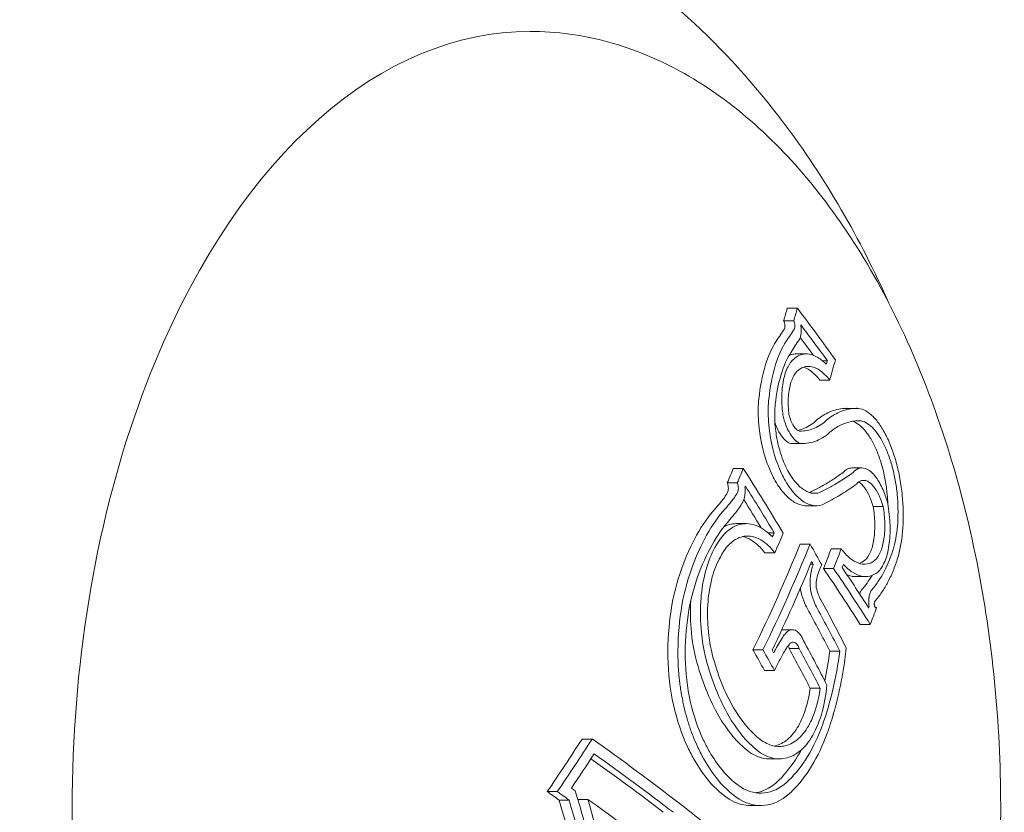
# Model space of a CAD drawing. Units: millimetres. Extents: x -3207 to 4845, y -4648 to 4771.
# Drawn here: x 72 to 88, y 997 to 1010 of the extents above; entities that cross this region are included whole.
import ezdxf

# ---------------------------------------------------------------- set-up
doc = ezdxf.new("R2010")
doc.units = ezdxf.units.MM
doc.header["$LTSCALE"] = 0.2
doc.header["$MEASUREMENT"] = 0
doc.header["$PDMODE"] = 1
doc.layers.add('HAGS-Dim Plan', color=7, linetype='Continuous', lineweight=100)
doc.styles.get("Standard").update_dxf_attribs({"font": 'g13f12d.shx', "height": 300})
doc.dimstyles.new('HAGS - Dim Plan', dxfattribs={"dimtxt": 300, "dimasz": 200, "dimexe": 0.18, "dimexo": 0.0625, "dimgap": 150, "dimtad": 0, "dimlfac": 0.001, "dimrnd": 0.05, "dimzin": 1, "dimdsep": 46, "dimtxsty": 'Standard', "dimblk": 'HAGS - Dim Plan arrow', "dimcen": 0.1, "dimse1": 1, "dimse2": 1, "dimclrd": 1, "dimadec": 0, "dimazin": 0, "dimtfac": 1, "dimtofl": 0, "dimtmove": 0, "dimatfit": 3, "dimfxl": 1, "dimtolj": 1, "dimtzin": 0, "dimarcsym": 0})

# ---------------------------------------------------------------- blocks, each defined once
blk = doc.blocks.new('HAGS - Dim Plan arrow')
at = {"color": 1, "lineweight": 0}
blk.add_lwpolyline([(0, 0, 0, 0.35, 0), (-1, 0, 0.015, 0.015, 0)], format="xyseb", dxfattribs=at)
blk = doc.blocks.new('*D7')
at = {"layer": 'Defpoints', "color": 0, "transparency": 16777216}
for p in [(3604.165, 4573.833), (-3207.043, -1003.421, 2626.828), (3604.165, -1003.421, 914.002)]:
    blk.add_point(p, dxfattribs=at)
at = {"layer": 'HAGS-Dim Plan', "color": 1, "lineweight": -2, "transparency": 16777216}
for p, q in [((-3007.043, 4573.833), (-415.852, 4573.833)), ((3404.165, 4573.833), (812.974, 4573.833))]:
    blk.add_line(p, q, dxfattribs=at)
at = {"layer": 'HAGS-Dim Plan', "color": 1, "lineweight": -2, "transparency": 16777216, "xscale": 200, "yscale": 200, "zscale": 200, "rotation": 180}
blk.add_blockref('HAGS - Dim Plan arrow', (-3207.043, 4573.833), dxfattribs=at)
at = {"layer": 'HAGS-Dim Plan', "color": 1, "lineweight": -2, "transparency": 16777216, "xscale": 200, "yscale": 200, "zscale": 200}
blk.add_blockref('HAGS - Dim Plan arrow', (3604.165, 4573.833), dxfattribs=at)
at = {"layer": 'HAGS-Dim Plan', "color": 0, "lineweight": 50, "transparency": 16777216, "insert": (198.561, 4573.833), "char_height": 300, "attachment_point": 5}
blk.add_mtext('\\A1;6.80m', dxfattribs=at)
blk = doc.blocks.new('*D8')
at = {"layer": 'Defpoints', "color": 0, "transparency": 16777216}
for p in [(1093.102, 4088.713), (1093.102, -1045.248), (-1087.992, -1045.757)]:
    blk.add_point(p, dxfattribs=at)
at = {"layer": 'HAGS-Dim Plan', "color": 1, "lineweight": -2, "transparency": 16777216}
for p, q in [((-887.992, 4088.713), (-606.691, 4088.713)), ((893.102, 4088.713), (611.801, 4088.713))]:
    blk.add_line(p, q, dxfattribs=at)
at = {"layer": 'HAGS-Dim Plan', "color": 1, "lineweight": -2, "transparency": 16777216, "xscale": 200, "yscale": 200, "zscale": 200, "rotation": 180}
blk.add_blockref('HAGS - Dim Plan arrow', (-1087.992, 4088.713), dxfattribs=at)
at = {"layer": 'HAGS-Dim Plan', "color": 1, "lineweight": -2, "transparency": 16777216, "xscale": 200, "yscale": 200, "zscale": 200}
blk.add_blockref('HAGS - Dim Plan arrow', (1093.102, 4088.713), dxfattribs=at)
at = {"layer": 'HAGS-Dim Plan', "color": 0, "lineweight": 50, "transparency": 16777216, "insert": (2.555, 4088.713), "char_height": 300, "attachment_point": 5}
blk.add_mtext('\\A1;2.20m', dxfattribs=at)

msp = doc.modelspace()

# ---------------------------------------------------------------- linework, layer by layer
at = {"lineweight": 0}
for p, q in [((84.526, 1005.618), (84.687, 1005.618)), ((84.468, 1005.414), (84.629, 1005.414)), ((84.67, 1004.881), (84.831, 1004.881)), ((85.09, 1004.772), (85.17, 1004.772)), ((85.047, 1004.461), (85.208, 1004.461)), ((85.484, 1004.004), (85.645, 1004.004)), ((84.594, 1003.437), (84.755, 1003.437)), ((83.656, 1003.034), (83.817, 1003.034)), ((85.565, 1003.044), (85.726, 1003.044)), ((83.558, 1002.804), (83.72, 1002.804)), ((84.828, 1002.434), (84.99, 1002.434)), ((85.907, 1002.422), (86.069, 1002.422)), ((83.702, 1002.146), (83.861, 1002.146)), ((84.218, 1001.997), (84.315, 1001.997)), ((84.73, 1001.818), (84.892, 1001.818)), ((84.163, 1001.675), (84.324, 1001.675)), ((85.232, 1001.742), (85.394, 1001.742)), ((84.898, 1001.491), (84.942, 1001.491)), ((85.11, 1001.422), (85.271, 1001.422)), ((85.625, 1001.293), (85.787, 1001.293)), ((85.823, 1000.807), (85.844, 1000.807)), ((85.947, 1000.793), (85.964, 1000.793)), ((84.444, 1000.437), (84.605, 1000.437)), ((85.7, 1000.522), (85.861, 1000.522)), ((83.972, 1000.111), (84.133, 1000.111)), ((84.558, 1000.132), (84.719, 1000.132)), ((85.209, 1000.092), (85.371, 1000.092)), ((84.157, 999.78), (84.319, 999.78)), ((84.895, 999.492), (85.056, 999.492)), ((81.219, 998.675), (81.381, 998.675)), ((84.238, 998.355), (84.399, 998.355)), ((80.659, 997.828), (80.82, 997.828)), ((80.85, 997.691), (81.011, 997.691)), ((81.152, 997.701), (81.313, 997.701)), ((83.937, 997.604), (84.098, 997.604))]:
    msp.add_line(p, q, dxfattribs=at)
for centre, major_axis, ratio, start_param, end_param in [((80.383, 997.579), (0, 12.5), 0.589979, 0, 0.958367), ((54.227, 999.168), (29.503, 16.754), 0.559917, -0.523715, -0.514742), ((54.389, 999.168), (29.503, 16.754), 0.559917, -0.523715, -0.514742), ((54.471, 999.024), (29.514, 16.76), 0.559917, -0.520636, -0.520294), ((82.662, 990.407), (-4.423, -16.978), 0.213656, -2.580944, -2.556881), ((82.824, 990.407), (-4.422, -16.977), 0.213664, -2.580947, -2.556884), ((82.931, 990.391), (-4.368, -16.796), 0.214103, -2.581234, -2.556809), ((80.383, 997.579), (0, -12.5), 0.589979, -2.183226, 0), ((85.586, 1003.342), (0.154, -0.657), 0.576512, -3.2693, -3.251816), ((85.744, 1003.353), (0.15, -0.646), 0.58207, -3.269311, -3.251672), ((57.682, 1001.48), (-28.588, 17.524), 0.581736, -2.308871, -2.26568), ((83.254, 1003.069), (-0.054, -0.691), 0.593436, 0.655765, 0.964578), ((83.416, 1003.068), (-0.055, -0.69), 0.59337, 0.656679, 0.965804), ((57.597, 1001.341), (-28.616, 17.541), 0.581736, -2.302932, -2.271713), ((75.27, 1015.089), (10.379, -11.939), 0.462229, -0.119605, -0.094257), ((83.452, 1002.986), (-0.064, -0.805), 0.593645, 0.660416, 0.960957), ((57.436, 1001.341), (-28.616, 17.541), 0.581736, -2.299633, -2.280701), ((80.41, 1009.33), (5.432, -6.388), 0.644866, -0.15875, -0.153532), ((54.918, 998.235), (29.555, 16.783), 0.559917, -0.634929, -0.632124), ((55, 998.091), (29.559, 16.785), 0.559917, -0.639797, -0.626183), ((57.888, 1001.816), (-28.516, 17.479), 0.581736, -2.330058, -2.329939), ((57.888, 1001.816), (-28.516, 17.479), 0.581736, -2.343935, -2.330058), ((55.448, 997.017), (29.558, 16.785), 0.559917, -0.60446, -0.590649), ((55.61, 997.017), (29.558, 16.785), 0.559917, -0.60446, -0.590649), ((57.803, 1001.677), (-28.546, 17.498), 0.581736, -2.337778, -2.335913), ((85.12, 1001.135), (-0.032, -0.61), 0.389602, -2.17147, -1.810126), ((57.39, 1002.436), (-30.309, 14.109), 0.500129, -2.484607, -2.441022), ((57.552, 1002.436), (-30.309, 14.109), 0.500129, -2.484607, -2.441022), ((55.692, 996.873), (29.553, 16.782), 0.559917, -0.597557, -0.595315), ((57.625, 1002.593), (-30.275, 14.093), 0.500129, -2.479468, -2.447954), ((57.682, 1001.48), (-28.588, 17.524), 0.581736, -2.385647, -2.353331), ((57.436, 1001.341), (-28.616, 17.541), 0.581736, -2.381751, -2.353515), ((57.597, 1001.341), (-28.616, 17.541), 0.581736, -2.381751, -2.353515), ((85.508, 996.89), (-0.097, -4.255), 0.444035, -2.4839, -2.401832), ((57.282, 1000.828), (-28.711, 17.599), 0.581738, -2.383037, -2.353589), ((57.036, 1000.689), (-28.734, 17.613), 0.581738, -2.379386, -2.353022), ((57.197, 1000.689), (-28.734, 17.613), 0.581738, -2.379386, -2.353022), ((83.839, 999.811), (-0.168, 1.837), 0.513655, 1.431367, 2.19709), ((84.279, 1000.635), (0.331, -2.322), 0.500534, -1.354774, -0.887993), ((84.297, 1000.647), (0.305, -2.136), 0.500674, -1.35442, -0.886906), ((84.305, 1000.699), (0.291, -2.186), 0.497422, -0.870594, -0.532634), ((84.287, 1000.69), (0.316, -2.376), 0.497353, -0.871852, -0.534099), ((55.311, 997.655), (-32.824, 8.865), 0.336176, -2.465636, -2.392644), ((55.101, 997.475), (-32.823, 8.867), 0.336134, -2.463302, -2.402184), ((55.263, 997.475), (-32.823, 8.867), 0.336134, -2.463302, -2.396641), ((84.011, 999.619), (0.124, -1.814), 0.549297, -0.306678, 0.444708), ((54.18, 996.735), (-20.537, 27.018), 0.736725, -2.103123, -2.050087), ((84.003, 999.603), (0.137, -1.998), 0.549754, -0.308821, 0.444764), ((55.31, 997.65), (-32.825, 8.861), 0.336254, -2.504208, -2.465678)]:
    msp.add_ellipse(centre, major_axis=major_axis, ratio=ratio, start_param=start_param, end_param=end_param, dxfattribs=at)
at = {"lineweight": 0, "extrusion": (0, 0, -1)}
for centre, major_axis, ratio, start_param, end_param in [((58.848, 1004.914), (29.376, -14.245), 0.512681, -0.791524, -0.751311), ((58.773, 1004.759), (29.428, -14.27), 0.512681, -0.78602, -0.758195), ((58.611, 1004.759), (29.428, -14.27), 0.512681, -0.776262, -0.762371), ((54.84, 998.373), (-29.55, -16.78), 0.559917, -2.624193, -2.621639), ((54.922, 998.228), (-29.555, -16.783), 0.559917, -2.631023, -2.616778), ((54.247, 999.133), (-29.506, -16.755), 0.559917, -2.515711, -2.505798), ((54.408, 999.133), (-29.506, -16.755), 0.559917, -2.515711, -2.505798), ((54.49, 998.989), (-29.517, -16.761), 0.559917, -2.50968, -2.508913), ((59.416, 993.227), (-27.116, -17.278), 0.256383, -2.474644, -2.467464), ((71.006, 997.616), (-15.556, -12.004), 0.260228, -2.291963, -2.282042), ((71.096, 997.447), (-15.538, -11.992), 0.260117, -2.291704, -2.281806), ((55.128, 997.582), (-29.566, -16.789), 0.559917, -2.529818, -2.456626), ((55.289, 997.582), (-29.566, -16.789), 0.559917, -2.529818, -2.456626), ((55.371, 997.438), (-29.565, -16.789), 0.559917, -2.523844, -2.462546), ((56.117, 996.124), (-29.514, -16.759), 0.559917, -2.549477, -2.548594), ((56.199, 995.98), (-29.503, -16.753), 0.559917, -2.555185, -2.543427), ((56.68, 1000.108), (28.82, -17.666), 0.581736, -0.811652, -0.811535), ((56.68, 1000.108), (28.82, -17.666), 0.581736, -0.811535, -0.798065), ((56.841, 1000.108), (28.82, -17.666), 0.581736, -0.811652, -0.811535), ((56.841, 1000.108), (28.82, -17.666), 0.581736, -0.811535, -0.798065), ((56.926, 1000.247), (28.801, -17.654), 0.581736, -0.805732, -0.803935), ((54.185, 999.241), (-29.498, -16.75), 0.559917, -2.325077, -2.289044), ((54.347, 999.241), (-29.498, -16.75), 0.559917, -2.325077, -2.289044), ((54.429, 999.097), (-29.509, -16.757), 0.559917, -2.321072, -2.29761), ((55.066, 996.775), (32.73, -9.161), 0.346088, -0.756321, -0.753258), ((54.854, 996.594), (32.725, -9.16), 0.346088, -0.764879, -0.755444), ((55.015, 996.594), (32.725, -9.16), 0.346088, -0.764879, -0.755444), ((53.79, 996.559), (20.539, -26.98), 0.736543, -1.096381, -1.033455), ((53.951, 996.559), (20.539, -26.98), 0.736543, -1.096381, -1.033455), ((54.059, 996.641), (20.548, -26.992), 0.736543, -1.098538, -1.03558), ((55.081, 996.803), (32.811, -8.874), 0.336456, -0.740536, -0.686944)]:
    msp.add_ellipse(centre, major_axis=major_axis, ratio=ratio, start_param=start_param, end_param=end_param, dxfattribs=at)
at = {"lineweight": 0}
for points, knots in [([(86.161, 1005.699), (85.705, 1006.728), (85.145, 1007.711), (83.554, 1009.813), (82.421, 1010.895), (80.825, 1011.785), (80.646, 1011.878), (80.462, 1011.966)], [5.3574164, 5.3574164, 5.3574164, 5.3574164, 5.6209621, 5.6209621, 5.9653543, 5.9653543, 6.0079606, 6.0079606, 6.0079606, 6.0079606]), ([(80.383, 1010.079), (80.808, 1010.079), (81.233, 1010.021), (82.067, 1009.792), (82.475, 1009.621), (83.262, 1009.176), (83.641, 1008.902), (84.362, 1008.262), (84.704, 1007.895), (85.345, 1007.08), (85.644, 1006.631), (85.919, 1006.148)], [0, 0, 0, 0, 0.1609015, 0.1609015, 0.3218031, 0.3218031, 0.4827046, 0.4827046, 0.6436062, 0.6436062, 0.8045077, 0.8045077, 0.8045077, 0.8045077]), ([(85.919, 1006.148), (86.476, 1005.166), (86.933, 1004.039), (87.608, 1001.608), (87.826, 1000.304), (88.005, 997.653), (87.967, 996.305), (87.637, 993.696), (87.345, 992.435), (86.534, 990.123), (86.014, 989.072), (84.786, 987.29), (84.079, 986.559), (82.554, 985.52), (81.738, 985.202), (80.732, 985.089), (80.557, 985.079), (80.383, 985.079)], [0.804508, 0.804508, 0.804508, 0.804508, 1.130979, 1.130979, 1.456857, 1.456857, 1.78198, 1.78198, 2.107245, 2.107245, 2.433435, 2.433435, 2.759398, 2.759398, 3.075586, 3.075586, 3.141593, 3.141593, 3.141593, 3.141593]), ([(84.479, 1005.288), (84.482, 1005.293), (84.485, 1005.3), (84.487, 1005.319), (84.488, 1005.331), (84.486, 1005.355), (84.484, 1005.368), (84.477, 1005.394), (84.472, 1005.405), (84.468, 1005.414)], [-0.02188683, -0.02188683, -0.02188683, -0.02188683, -0.01326945, -0.01326945, -0.00732233, -0.00732233, -0.00333478, -0.00333478, 0, 0, 0, 0]), ([(84.64, 1005.288), (84.643, 1005.293), (84.646, 1005.3), (84.649, 1005.319), (84.65, 1005.331), (84.647, 1005.355), (84.646, 1005.368), (84.638, 1005.394), (84.634, 1005.405), (84.629, 1005.414)], [-0.02188691, -0.02188691, -0.02188691, -0.02188691, -0.01326946, -0.01326946, -0.00732233, -0.00732233, -0.00333477, -0.00333477, 0, 0, 0, 0]), ([(84.72, 1005.115), (84.727, 1005.127), (84.733, 1005.141), (84.742, 1005.173), (84.745, 1005.191), (84.749, 1005.231), (84.75, 1005.252), (84.748, 1005.296), (84.746, 1005.319), (84.742, 1005.342)], [-0.02900369, -0.02900369, -0.02900369, -0.02900369, -0.02176268, -0.02176268, -0.01447762, -0.01447762, -0.00722747, -0.00722747, 0, 0, 0, 0]), ([(84.348, 1005.085), (84.276, 1004.978), (84.216, 1004.844), (84.121, 1004.53), (84.087, 1004.352), (84.067, 1004.158)], [-0.1350549, -0.1350549, -0.1350549, -0.1350549, -0.0675054, -0.0675054, 0, 0, 0, 0]), ([(84.509, 1005.085), (84.438, 1004.978), (84.377, 1004.844), (84.282, 1004.53), (84.248, 1004.352), (84.229, 1004.158)], [-0.1350556, -0.1350556, -0.1350556, -0.1350556, -0.0675056, -0.0675056, 0, 0, 0, 0]), ([(84.588, 1004.912), (84.523, 1004.814), (84.468, 1004.691), (84.381, 1004.404), (84.35, 1004.242), (84.332, 1004.064)], [-0.1234291, -0.1234291, -0.1234291, -0.1234291, -0.0616949, -0.0616949, 0, 0, 0, 0]), ([(84.67, 1004.881), (84.645, 1004.881), (84.62, 1004.878), (84.582, 1004.868), (84.568, 1004.862), (84.554, 1004.856)], [-0.04398088, -0.04398088, -0.04398088, -0.04398088, -0.02786679, -0.02786679, -0.01778949, -0.01778949, -0.01778949, -0.01778949]), ([(85.153, 1004.714), (85.109, 1004.76), (85.064, 1004.796), (84.974, 1004.85), (84.93, 1004.868), (84.842, 1004.884), (84.799, 1004.883), (84.718, 1004.861), (84.679, 1004.84), (84.643, 1004.81)], [-0.1114295, -0.1114295, -0.1114295, -0.1114295, -0.0835764, -0.0835764, -0.0556375, -0.0556375, -0.0279256, -0.0279256, 0, 0, 0, 0]), ([(84.643, 1004.81), (84.603, 1004.78), (84.567, 1004.733), (84.502, 1004.608), (84.48, 1004.532), (84.445, 1004.364), (84.439, 1004.269), (84.435, 1004.077), (84.445, 1003.972), (84.455, 1003.901)], [-0.04842412, -0.04842412, -0.04842412, -0.04842412, -0.04175263, -0.04175263, -0.03393857, -0.03393857, -0.02187668, -0.02187668, 0, 0, 0, 0]), ([(85.208, 1004.461), (85.166, 1004.515), (85.122, 1004.561), (85.047, 1004.62), (85.002, 1004.651), (84.913, 1004.679), (84.869, 1004.687), (84.78, 1004.668), (84.741, 1004.649), (84.706, 1004.62)], [-0.1968013, -0.1968013, -0.1968013, -0.1968013, -0.1170742, -0.1170742, -0.0611584, -0.0611584, -0.0274419, -0.0274419, 0, 0, 0, 0]), ([(85.047, 1004.461), (85.005, 1004.515), (84.961, 1004.561), (84.887, 1004.62), (84.842, 1004.65), (84.789, 1004.667)], [-0.1967092, -0.1967092, -0.1967092, -0.1967092, -0.1170529, -0.1170529, -0.0625066, -0.0625066, -0.0625066, -0.0625066]), ([(84.706, 1004.62), (84.669, 1004.592), (84.636, 1004.549), (84.611, 1004.493), (84.585, 1004.437), (84.565, 1004.368), (84.554, 1004.291), (84.542, 1004.213), (84.538, 1004.125), (84.541, 1004.033), (84.543, 1003.992), (84.547, 1003.95), (84.552, 1003.907)], [0, 0, 0, 0, 0.288722, 0.288722, 0.288722, 0.577458, 0.577458, 0.577458, 0.869137, 0.869137, 0.869137, 1, 1, 1, 1]), ([(84.067, 1004.158), (84.056, 1004.058), (84.054, 1003.95), (84.066, 1003.696), (84.085, 1003.578), (84.126, 1003.357), (84.16, 1003.245), (84.232, 1003.032), (84.278, 1002.934), (84.314, 1002.867)], [-0.05715997, -0.05715997, -0.05715997, -0.05715997, -0.05049644, -0.05049644, -0.04189487, -0.04189487, -0.02624308, -0.02624308, 0, 0, 0, 0]), ([(84.229, 1004.158), (84.218, 1004.058), (84.215, 1003.95), (84.227, 1003.696), (84.246, 1003.577), (84.288, 1003.356), (84.321, 1003.245), (84.394, 1003.031), (84.44, 1002.933), (84.476, 1002.867)], [-0.0553845, -0.0553845, -0.0553845, -0.0553845, -0.04896126, -0.04896126, -0.04066849, -0.04066849, -0.02559064, -0.02559064, 0, 0, 0, 0]), ([(84.332, 1004.064), (84.323, 1003.982), (84.32, 1003.892), (84.33, 1003.682), (84.346, 1003.584), (84.38, 1003.401), (84.408, 1003.309), (84.467, 1003.134), (84.505, 1003.053), (84.535, 1002.995)], [-0.04851859, -0.04851859, -0.04851859, -0.04851859, -0.04282149, -0.04282149, -0.03546916, -0.03546916, -0.0221269, -0.0221269, 0, 0, 0, 0]), ([(84.455, 1003.901), (84.466, 1003.843), (84.483, 1003.786), (84.503, 1003.733), (84.523, 1003.682), (84.546, 1003.633), (84.572, 1003.592), (84.598, 1003.55), (84.627, 1003.514), (84.656, 1003.487), (84.685, 1003.462), (84.714, 1003.445), (84.742, 1003.437)], [0, 0, 0, 0, 0.252393, 0.252393, 0.252393, 0.5, 0.5, 0.5, 0.755584, 0.755584, 0.755584, 1, 1, 1, 1]), ([(84.552, 1003.907), (84.56, 1003.872), (84.571, 1003.837), (84.584, 1003.805), (84.597, 1003.773), (84.612, 1003.744), (84.629, 1003.719), (84.645, 1003.695), (84.663, 1003.675), (84.681, 1003.66), (84.694, 1003.649), (84.707, 1003.641), (84.721, 1003.637)], [0, 0, 0, 0, 0.268585, 0.268585, 0.268585, 0.538081, 0.538081, 0.538081, 0.803395, 0.803395, 0.803395, 1, 1, 1, 1]), ([(85.474, 1004.004), (85.394, 1004.003), (85.315, 1003.987), (85.16, 1003.928), (85.085, 1003.884), (85.012, 1003.828)], [-0.11591, -0.11591, -0.11591, -0.11591, -0.0579536, -0.0579536, 0, 0, 0, 0]), ([(85.636, 1004.004), (85.595, 1004.003), (85.555, 1003.999), (85.515, 1003.991), (85.476, 1003.983), (85.438, 1003.972), (85.399, 1003.958), (85.321, 1003.928), (85.246, 1003.884), (85.173, 1003.828)], [0, 0, 0, 0, 0.25, 0.25, 0.25, 0.5, 0.5, 0.5, 1, 1, 1, 1]), ([(86.103, 1003.593), (86.069, 1003.658), (86.032, 1003.718), (85.956, 1003.82), (85.917, 1003.864), (85.838, 1003.934), (85.798, 1003.961), (85.719, 1003.996), (85.68, 1004.005), (85.643, 1004.004)], [-0.107831, -0.107831, -0.107831, -0.107831, -0.080865, -0.080865, -0.0538321, -0.0538321, -0.0270353, -0.0270353, 0, 0, 0, 0]), ([(84.326, 1003.778), (84.331, 1003.763), (84.336, 1003.748), (84.342, 1003.733), (84.361, 1003.682), (84.384, 1003.634), (84.41, 1003.592), (84.437, 1003.549), (84.466, 1003.513), (84.495, 1003.487), (84.523, 1003.462), (84.552, 1003.445), (84.58, 1003.437)], [0.0001269617, 0.0001269617, 0.0001269617, 0.0001269617, 0.000175778, 0.000175778, 0.000175778, 0.000347785, 0.000347785, 0.000347785, 0.0005254962, 0.0005254962, 0.0005254962, 0.00069557, 0.00069557, 0.00069557, 0.00069557]), ([(84.694, 1003.65), (84.731, 1003.658), (84.767, 1003.669), (84.877, 1003.716), (84.948, 1003.764), (85.012, 1003.828)], [-0.07832759, -0.07832759, -0.07832759, -0.07832759, -0.05375903, -0.05375903, 0, 0, 0, 0]), ([(84.721, 1003.637), (84.806, 1003.636), (84.887, 1003.652), (85.039, 1003.716), (85.109, 1003.764), (85.173, 1003.828)], [-0.1075277, -0.1075277, -0.1075277, -0.1075277, -0.0537541, -0.0537541, 0, 0, 0, 0]), ([(85.583, 1003.797), (85.522, 1003.788), (85.463, 1003.77), (85.345, 1003.717), (85.288, 1003.682), (85.232, 1003.639)], [-0.08855246, -0.08855246, -0.08855246, -0.08855246, -0.04436867, -0.04436867, 0, 0, 0, 0]), ([(85.903, 1003.455), (85.874, 1003.512), (85.842, 1003.563), (85.776, 1003.651), (85.743, 1003.688), (85.674, 1003.748), (85.64, 1003.77), (85.596, 1003.789), (85.585, 1003.793), (85.575, 1003.796)], [-0.09312624, -0.09312624, -0.09312624, -0.09312624, -0.06980302, -0.06980302, -0.0464012, -0.0464012, -0.02328473, -0.02328473, -0.0161148, -0.0161148, -0.0161148, -0.0161148]), ([(85.668, 1003.804), (85.654, 1003.804), (85.639, 1003.803), (85.611, 1003.801), (85.597, 1003.799), (85.583, 1003.797)], [-0.02063361, -0.02063361, -0.02063361, -0.02063361, -0.01031841, -0.01031841, -0.00000596, -0.00000596, -0.00000596, -0.00000596]), ([(86.065, 1003.455), (86.035, 1003.512), (86.003, 1003.563), (85.938, 1003.651), (85.905, 1003.688), (85.836, 1003.748), (85.802, 1003.77), (85.734, 1003.799), (85.7, 1003.806), (85.668, 1003.804)], [-0.09312342, -0.09312342, -0.09312342, -0.09312342, -0.06984855, -0.06984855, -0.04649687, -0.04649687, -0.02333407, -0.02333407, 0, 0, 0, 0]), ([(84.742, 1003.437), (84.832, 1003.435), (84.918, 1003.45), (85.083, 1003.517), (85.161, 1003.569), (85.232, 1003.639)], [-0.1160182, -0.1160182, -0.1160182, -0.1160182, -0.0592655, -0.0592655, 0, 0, 0, 0]), ([(86.377, 1002.603), (86.368, 1002.691), (86.356, 1002.781), (86.324, 1002.959), (86.304, 1003.046), (86.257, 1003.217), (86.23, 1003.299), (86.171, 1003.454), (86.138, 1003.527), (86.103, 1003.593)], [-0.1079291, -0.1079291, -0.1079291, -0.1079291, -0.0809134, -0.0809134, -0.0538966, -0.0538966, -0.0270655, -0.0270655, 0, 0, 0, 0]), ([(86.134, 1002.619), (86.127, 1002.694), (86.117, 1002.77), (86.09, 1002.921), (86.073, 1002.995), (86.033, 1003.139), (86.011, 1003.208), (85.96, 1003.339), (85.933, 1003.4), (85.903, 1003.455)], [-0.09116123, -0.09116123, -0.09116123, -0.09116123, -0.06829468, -0.06829468, -0.04542159, -0.04542159, -0.02280806, -0.02280806, 0, 0, 0, 0]), ([(86.296, 1002.619), (86.289, 1002.694), (86.278, 1002.77), (86.251, 1002.92), (86.235, 1002.994), (86.195, 1003.138), (86.172, 1003.208), (86.122, 1003.338), (86.094, 1003.4), (86.065, 1003.455)], [-0.09115772, -0.09115772, -0.09115772, -0.09115772, -0.06834189, -0.06834189, -0.04552453, -0.04552453, -0.02286079, -0.02286079, 0, 0, 0, 0]), ([(84.535, 1002.995), (84.576, 1002.923), (84.62, 1002.859), (84.712, 1002.754), (84.758, 1002.713), (84.855, 1002.654), (84.902, 1002.638), (84.994, 1002.632), (85.037, 1002.641), (85.078, 1002.663)], [-0.1159293, -0.1159293, -0.1159293, -0.1159293, -0.0868531, -0.0868531, -0.0577325, -0.0577325, -0.0289718, -0.0289718, 0, 0, 0, 0]), ([(85.084, 1002.752), (85.143, 1002.785), (85.2, 1002.82), (85.314, 1002.893), (85.369, 1002.931), (85.423, 1002.97)], [-0.08664206, -0.08664206, -0.08664206, -0.08664206, -0.043321, -0.043321, 0, 0, 0, 0]), ([(85.565, 1003.044), (85.54, 1003.044), (85.515, 1003.038), (85.468, 1003.013), (85.444, 1002.995), (85.423, 1002.97)], [-0.03698487, -0.03698487, -0.03698487, -0.03698487, -0.01885216, -0.01885216, 0, 0, 0, 0]), ([(86.143, 1002.473), (86.119, 1002.562), (86.089, 1002.646), (86.055, 1002.72), (86.021, 1002.794), (85.982, 1002.859), (85.942, 1002.909), (85.902, 1002.96), (85.859, 1002.998), (85.818, 1003.02), (85.775, 1003.042), (85.733, 1003.049), (85.693, 1003.04), (85.654, 1003.031), (85.617, 1003.007), (85.585, 1002.97)], [0, 0, 0, 0, 0.199024, 0.199024, 0.199024, 0.397646, 0.397646, 0.397646, 0.59682, 0.59682, 0.59682, 0.800158, 0.800158, 0.800158, 1, 1, 1, 1]), ([(83.56, 1002.649), (83.565, 1002.657), (83.569, 1002.667), (83.572, 1002.679), (83.574, 1002.69), (83.576, 1002.703), (83.576, 1002.716), (83.576, 1002.729), (83.575, 1002.743), (83.572, 1002.757), (83.569, 1002.773), (83.565, 1002.789), (83.558, 1002.804)], [0, 0, 0, 0, 0.0000410952, 0.0000410952, 0.0000410952, 0.0000823845, 0.0000823845, 0.0000823845, 0.0001238238, 0.0001238238, 0.0001238238, 0.000174041, 0.000174041, 0.000174041, 0.000174041]), ([(83.722, 1002.649), (83.727, 1002.657), (83.73, 1002.667), (83.733, 1002.679), (83.736, 1002.69), (83.737, 1002.703), (83.737, 1002.716), (83.737, 1002.729), (83.736, 1002.743), (83.734, 1002.757), (83.731, 1002.77), (83.728, 1002.784), (83.723, 1002.796), (83.722, 1002.799), (83.721, 1002.801), (83.72, 1002.804)], [0, 0, 0, 0, 0.236139, 0.236139, 0.236139, 0.473364, 0.473364, 0.473364, 0.711468, 0.711468, 0.711468, 0.948656, 0.948656, 0.948656, 1, 1, 1, 1]), ([(84.314, 1002.867), (84.362, 1002.781), (84.415, 1002.704), (84.531, 1002.57), (84.588, 1002.524), (84.695, 1002.459), (84.751, 1002.44), (84.813, 1002.435), (84.821, 1002.434), (84.828, 1002.434)], [-0.12437997, -0.12437997, -0.12437997, -0.12437997, -0.09832301, -0.09832301, -0.0688003, -0.0688003, -0.03453082, -0.03453082, -0.02967763, -0.02967763, -0.02967763, -0.02967763]), ([(84.476, 1002.867), (84.524, 1002.781), (84.577, 1002.704), (84.686, 1002.578), (84.742, 1002.529), (84.857, 1002.459), (84.913, 1002.44), (85.022, 1002.431), (85.074, 1002.442), (85.122, 1002.468)], [-0.1379674, -0.1379674, -0.1379674, -0.1379674, -0.1034007, -0.1034007, -0.0687551, -0.0687551, -0.0345088, -0.0345088, 0, 0, 0, 0]), ([(85.148, 1002.481), (85.235, 1002.525), (85.319, 1002.572), (85.483, 1002.672), (85.562, 1002.726), (85.639, 1002.782)], [-0.1233459, -0.1233459, -0.1233459, -0.1233459, -0.0617744, -0.0617744, 0, 0, 0, 0]), ([(86.069, 1002.422), (86.049, 1002.49), (86.025, 1002.554), (85.999, 1002.61), (85.972, 1002.665), (85.942, 1002.713), (85.911, 1002.75), (85.88, 1002.788), (85.847, 1002.815), (85.815, 1002.83), (85.782, 1002.845), (85.749, 1002.848), (85.719, 1002.839), (85.69, 1002.83), (85.663, 1002.811), (85.639, 1002.782)], [0, 0, 0, 0, 0.199976, 0.199976, 0.199976, 0.40011, 0.40011, 0.40011, 0.600998, 0.600998, 0.600998, 0.806072, 0.806072, 0.806072, 1, 1, 1, 1]), ([(85.907, 1002.422), (85.888, 1002.491), (85.864, 1002.554), (85.837, 1002.61), (85.831, 1002.624), (85.824, 1002.637), (85.817, 1002.65), (85.795, 1002.689), (85.773, 1002.723), (85.749, 1002.75), (85.734, 1002.769), (85.718, 1002.785), (85.702, 1002.798), (85.693, 1002.805), (85.685, 1002.812), (85.676, 1002.817)], [0, 0, 0, 0, 0.0002187775, 0.0002187775, 0.0002187775, 0.0002740651, 0.0002740651, 0.0002740651, 0.0004382999, 0.0004382999, 0.0004382999, 0.0005481301, 0.0005481301, 0.0005481301, 0.0006075258, 0.0006075258, 0.0006075258, 0.0006075258]), ([(83.808, 1002.494), (83.82, 1002.516), (83.83, 1002.544), (83.837, 1002.574), (83.843, 1002.605), (83.846, 1002.639), (83.846, 1002.675), (83.846, 1002.694), (83.845, 1002.714), (83.843, 1002.734)], [0, 0, 0, 0, 0.395971, 0.395971, 0.395971, 0.788853, 0.788853, 0.788853, 1, 1, 1, 1]), ([(85.078, 1002.663), (85.106, 1002.677), (85.134, 1002.692), (85.19, 1002.721), (85.218, 1002.736), (85.245, 1002.752)], [-0.04001478, -0.04001478, -0.04001478, -0.04001478, -0.02002342, -0.02002342, -0.00000095, -0.00000095, -0.00000095, -0.00000095]), ([(86.243, 1001.768), (86.274, 1001.883), (86.295, 1002.017), (86.313, 1002.315), (86.309, 1002.473), (86.296, 1002.619)], [-0.08638694, -0.08638694, -0.08638694, -0.08638694, -0.04477651, -0.04477651, 0, 0, 0, 0]), ([(86.315, 1001.63), (86.351, 1001.761), (86.375, 1001.914), (86.397, 1002.254), (86.392, 1002.434), (86.377, 1002.603)], [-0.09945335, -0.09945335, -0.09945335, -0.09945335, -0.05144293, -0.05144293, 0, 0, 0, 0]), ([(85.982, 1001.365), (86.026, 1001.403), (86.064, 1001.461), (86.126, 1001.606), (86.149, 1001.695), (86.178, 1001.894), (86.184, 1002.006), (86.177, 1002.235), (86.164, 1002.356), (86.143, 1002.473)], [-0.1424587, -0.1424587, -0.1424587, -0.1424587, -0.1068668, -0.1068668, -0.0712664, -0.0712664, -0.0356349, -0.0356349, 0, 0, 0, 0]), ([(83.365, 1002.386), (83.257, 1002.265), (83.156, 1002.122), (83.064, 1001.958), (82.972, 1001.794), (82.891, 1001.612), (82.819, 1001.411)], [0, 0, 0, 0, 0.000767285, 0.000767285, 0.000767285, 0.001534569, 0.001534569, 0.001534569, 0.001534569]), ([(83.527, 1002.386), (83.418, 1002.265), (83.318, 1002.122), (83.134, 1001.795), (83.052, 1001.612), (82.98, 1001.411)], [-0.1536319, -0.1536319, -0.1536319, -0.1536319, -0.076786, -0.076786, 0, 0, 0, 0]), ([(85.776, 1001.555), (85.811, 1001.586), (85.842, 1001.632), (85.866, 1001.69), (85.889, 1001.746), (85.908, 1001.814), (85.919, 1001.891), (85.92, 1001.894), (85.92, 1001.897), (85.921, 1001.9), (85.932, 1001.98), (85.937, 1002.069), (85.934, 1002.16), (85.932, 1002.245), (85.923, 1002.334), (85.907, 1002.422)], [0, 0, 0, 0, 0.000285141, 0.000285141, 0.000285141, 0.000560248, 0.000560248, 0.000560248, 0.000570748, 0.000570748, 0.000570748, 0.00085612, 0.00085612, 0.00085612, 0.001120497, 0.001120497, 0.001120497, 0.001120497]), ([(85.938, 1001.555), (85.972, 1001.585), (86.003, 1001.632), (86.027, 1001.69), (86.052, 1001.748), (86.071, 1001.82), (86.082, 1001.9), (86.094, 1001.979), (86.098, 1002.068), (86.096, 1002.16), (86.093, 1002.245), (86.084, 1002.335), (86.069, 1002.422)], [0, 0, 0, 0, 0.254578, 0.254578, 0.254578, 0.509356, 0.509356, 0.509356, 0.763764, 0.763764, 0.763764, 1, 1, 1, 1]), ([(83.599, 1002.211), (83.497, 1002.097), (83.401, 1001.962), (83.227, 1001.651), (83.149, 1001.478), (83.081, 1001.288)], [-0.1456598, -0.1456598, -0.1456598, -0.1456598, -0.0728304, -0.0728304, 0, 0, 0, 0]), ([(84.287, 1001.932), (84.209, 1002.014), (84.125, 1002.074), (83.947, 1002.148), (83.861, 1002.153), (83.681, 1002.119), (83.602, 1002.062), (83.457, 1001.933), (83.396, 1001.827), (83.361, 1001.759)], [-0.06916286, -0.06916286, -0.06916286, -0.06916286, -0.05863252, -0.05863252, -0.04708475, -0.04708475, -0.03078812, -0.03078812, 0, 0, 0, 0]), ([(83.702, 1002.146), (83.675, 1002.146), (83.649, 1002.143), (83.58, 1002.13), (83.54, 1002.115), (83.504, 1002.097)], [-0.05088525, -0.05088525, -0.05088525, -0.05088525, -0.04711523, -0.04711523, -0.04010073, -0.04010073, -0.04010073, -0.04010073]), ([(84.324, 1001.675), (84.261, 1001.758), (84.184, 1001.835), (84.048, 1001.913), (83.962, 1001.953), (83.795, 1001.94), (83.715, 1001.917), (83.587, 1001.812), (83.516, 1001.741), (83.448, 1001.608)], [-0.6923193, -0.6923193, -0.6923193, -0.6923193, -0.3599861, -0.3599861, -0.1710108, -0.1710108, -0.0596519, -0.0596519, 0, 0, 0, 0]), ([(84.163, 1001.675), (84.1, 1001.758), (84.023, 1001.835), (83.905, 1001.903), (83.86, 1001.925), (83.805, 1001.937)], [-0.6916722, -0.6916722, -0.6916722, -0.6916722, -0.3596453, -0.3596453, -0.2418546, -0.2418546, -0.2418546, -0.2418546]), ([(83.361, 1001.759), (83.301, 1001.655), (83.251, 1001.53), (83.169, 1001.233), (83.147, 1001.077), (83.123, 1000.789), (83.123, 1000.628), (83.153, 1000.249), (83.188, 1000.084), (83.215, 999.975)], [-0.1030138, -0.1030138, -0.1030138, -0.1030138, -0.0840256, -0.0840256, -0.0617487, -0.0617487, -0.0345294, -0.0345294, 0, 0, 0, 0]), ([(85.394, 1001.742), (85.439, 1001.681), (85.486, 1001.631), (85.581, 1001.552), (85.629, 1001.525), (85.71, 1001.497), (85.757, 1001.487), (85.857, 1001.504), (85.899, 1001.524), (85.938, 1001.555)], [-0.1783649, -0.1783649, -0.1783649, -0.1783649, -0.1248897, -0.1248897, -0.0709914, -0.0709914, -0.0315269, -0.0315269, 0, 0, 0, 0]), ([(83.448, 1001.608), (83.396, 1001.516), (83.351, 1001.407), (83.278, 1001.146), (83.259, 1001.009), (83.236, 1000.738), (83.239, 1000.593), (83.264, 1000.281), (83.294, 1000.135), (83.318, 1000.04)], [-0.07784999, -0.07784999, -0.07784999, -0.07784999, -0.06534533, -0.06534533, -0.05066195, -0.05066195, -0.03033064, -0.03033064, 0, 0, 0, 0]), ([(85.936, 1000.898), (85.974, 1000.94), (86.011, 1000.987), (86.047, 1001.04), (86.065, 1001.066), (86.082, 1001.093), (86.1, 1001.122), (86.108, 1001.137), (86.117, 1001.152), (86.125, 1001.167), (86.134, 1001.182), (86.143, 1001.199), (86.15, 1001.214), (86.166, 1001.244), (86.181, 1001.275), (86.196, 1001.307), (86.203, 1001.324), (86.21, 1001.34), (86.218, 1001.357), (86.225, 1001.374), (86.232, 1001.392), (86.239, 1001.409), (86.266, 1001.477), (86.291, 1001.551), (86.315, 1001.63)], [0, 0, 0, 0, 0.25, 0.25, 0.25, 0.375, 0.375, 0.375, 0.4375, 0.4375, 0.4375, 0.5, 0.5, 0.5, 0.625, 0.625, 0.625, 0.6875, 0.6875, 0.6875, 0.75, 0.75, 0.75, 1, 1, 1, 1]), ([(82.819, 1001.411), (82.746, 1001.209), (82.69, 1000.985), (82.617, 1000.505), (82.599, 1000.252), (82.602, 999.995)], [-0.1553113, -0.1553113, -0.1553113, -0.1553113, -0.0776022, -0.0776022, 0, 0, 0, 0]), ([(82.98, 1001.411), (82.907, 1001.209), (82.851, 1000.985), (82.778, 1000.505), (82.761, 1000.252), (82.764, 999.995)], [-0.1553118, -0.1553118, -0.1553118, -0.1553118, -0.0776024, -0.0776024, 0, 0, 0, 0]), ([(85.08, 1001.481), (85.053, 1001.435), (85.03, 1001.376), (85.013, 1001.31), (85.004, 1001.278), (84.997, 1001.243), (84.992, 1001.208)], [0, 0, 0, 0, 0.675323, 0.675323, 0.675323, 1, 1, 1, 1]), ([(85.43, 1001.489), (85.478, 1001.437), (85.526, 1001.395), (85.623, 1001.332), (85.671, 1001.311), (85.765, 1001.29), (85.812, 1001.29), (85.901, 1001.312), (85.943, 1001.334), (85.982, 1001.365)], [-0.1272774, -0.1272774, -0.1272774, -0.1272774, -0.0954275, -0.0954275, -0.0635259, -0.0635259, -0.031913, -0.031913, 0, 0, 0, 0]), ([(83.081, 1001.288), (83.014, 1001.101), (82.962, 1000.894), (82.894, 1000.451), (82.879, 1000.218), (82.881, 999.981)], [-0.1433361, -0.1433361, -0.1433361, -0.1433361, -0.0716188, -0.0716188, 0, 0, 0, 0]), ([(84.897, 1001.292), (84.892, 1001.253), (84.89, 1001.211), (84.892, 1001.169), (84.893, 1001.141), (84.896, 1001.113), (84.9, 1001.085)], [0, 0, 0, 0, 0.604409, 0.604409, 0.604409, 1, 1, 1, 1]), ([(84.992, 1001.208), (84.99, 1001.194), (84.99, 1001.179), (84.99, 1001.145), (84.992, 1001.13), (84.993, 1001.119)], [-0.005827272, -0.005827272, -0.005827272, -0.005827272, -0.003250981, -0.003250981, 0, 0, 0, 0]), ([(85.487, 1001.323), (85.511, 1001.313), (85.534, 1001.305), (85.58, 1001.295), (85.603, 1001.293), (85.625, 1001.293)], [-0.07902467, -0.07902467, -0.07902467, -0.07902467, -0.0634026, -0.0634026, -0.04808065, -0.04808065, -0.04808065, -0.04808065]), ([(84.739, 1001.085), (84.751, 1001.02), (84.769, 1000.958), (84.79, 1000.902), (84.807, 1000.855), (84.828, 1000.812), (84.851, 1000.774)], [0, 0, 0, 0, 0.0001981528, 0.0001981528, 0.0001981528, 0.0003649917, 0.0003649917, 0.0003649917, 0.0003649917]), ([(84.9, 1001.085), (84.913, 1001.021), (84.93, 1000.958), (84.951, 1000.902), (84.969, 1000.855), (84.99, 1000.812), (85.012, 1000.774)], [0, 0, 0, 0, 0.543324, 0.543324, 0.543324, 1, 1, 1, 1]), ([(84.993, 1001.119), (85.002, 1001.077), (85.013, 1001.036), (85.028, 1000.999), (85.04, 1000.969), (85.053, 1000.942), (85.068, 1000.918)], [0, 0, 0, 0, 0.549872, 0.549872, 0.549872, 1, 1, 1, 1]), ([(85.723, 1001.08), (85.713, 1001.067), (85.703, 1001.05), (85.696, 1001.029), (85.694, 1001.024), (85.693, 1001.019), (85.691, 1001.013)], [0, 0, 0, 0, 0.0000897017, 0.0000897017, 0.0000897017, 0.0001122132, 0.0001122132, 0.0001122132, 0.0001122132]), ([(85.885, 1001.08), (85.874, 1001.067), (85.865, 1001.05), (85.858, 1001.029), (85.851, 1001.012), (85.846, 1000.991), (85.843, 1000.969), (85.842, 1000.965), (85.842, 1000.961), (85.841, 1000.957), (85.838, 1000.931), (85.837, 1000.902), (85.838, 1000.872), (85.838, 1000.851), (85.84, 1000.829), (85.844, 1000.807)], [0, 0, 0, 0, 0.268583, 0.268583, 0.268583, 0.5, 0.5, 0.5, 0.538362, 0.538362, 0.538362, 0.805831, 0.805831, 0.805831, 1, 1, 1, 1]), ([(82.971, 1000.903), (82.961, 1000.759), (82.963, 1000.613), (82.992, 1000.249), (83.026, 1000.084), (83.053, 999.975)], [-0.05919509, -0.05919509, -0.05919509, -0.05919509, -0.03454287, -0.03454287, 0, 0, 0, 0]), ([(85.936, 1000.898), (85.934, 1000.895), (85.932, 1000.891), (85.928, 1000.882), (85.927, 1000.875), (85.926, 1000.862), (85.926, 1000.854), (85.927, 1000.839), (85.928, 1000.832), (85.932, 1000.817), (85.934, 1000.811), (85.94, 1000.8), (85.943, 1000.796), (85.949, 1000.791), (85.953, 1000.79), (85.958, 1000.79), (85.961, 1000.791), (85.964, 1000.793)], [-0.01194885, -0.01194885, -0.01194885, -0.01194885, -0.00927343, -0.00927343, -0.00722136, -0.00722136, -0.00588244, -0.00588244, -0.00495978, -0.00495978, -0.00417066, -0.00417066, -0.00323744, -0.00323744, -0.00183945, -0.00183945, 0, 0, 0, 0]), ([(84.528, 1000.406), (84.51, 1000.39), (84.493, 1000.372), (84.461, 1000.331), (84.445, 1000.308), (84.43, 1000.284)], [-0.02436415, -0.02436415, -0.02436415, -0.02436415, -0.01218206, -0.01218206, 0, 0, 0, 0]), ([(84.789, 1000.257), (84.774, 1000.296), (84.755, 1000.33), (84.734, 1000.357), (84.714, 1000.384), (84.691, 1000.405), (84.668, 1000.419), (84.644, 1000.433), (84.62, 1000.438), (84.597, 1000.436), (84.573, 1000.434), (84.549, 1000.424), (84.528, 1000.406)], [0, 0, 0, 0, 0.248067, 0.248067, 0.248067, 0.49584, 0.49584, 0.49584, 0.74384, 0.74384, 0.74384, 1, 1, 1, 1]), ([(84.719, 1000.132), (84.712, 1000.152), (84.702, 1000.171), (84.692, 1000.187), (84.681, 1000.202), (84.67, 1000.215), (84.658, 1000.223), (84.646, 1000.232), (84.633, 1000.236), (84.621, 1000.237), (84.609, 1000.237), (84.596, 1000.234), (84.585, 1000.226), (84.583, 1000.225), (84.581, 1000.223), (84.579, 1000.222)], [0, 0, 0, 0, 0.238669, 0.238669, 0.238669, 0.477954, 0.477954, 0.477954, 0.717985, 0.717985, 0.717985, 0.959837, 0.959837, 0.959837, 1, 1, 1, 1]), ([(84.502, 1000.125), (84.47, 1000.071), (84.438, 1000.016), (84.408, 999.959), (84.378, 999.902), (84.348, 999.842), (84.319, 999.78)], [-0.0261129, -0.0261129, -0.0261129, -0.0261129, 0, 0, 0, 0.02610885, 0.02610885, 0.02610885, 0.02610885]), ([(84.579, 1000.222), (84.565, 1000.209), (84.552, 1000.194), (84.526, 1000.162), (84.514, 1000.144), (84.502, 1000.125)], [-0.01919487, -0.01919487, -0.01919487, -0.01919487, -0.00959742, -0.00959742, 0, 0, 0, 0]), ([(85.092, 998.899), (85.156, 999.08), (85.212, 999.271), (85.305, 999.67), (85.343, 999.878), (85.371, 1000.092)], [-0.140166, -0.140166, -0.140166, -0.140166, -0.0700829, -0.0700829, 0, 0, 0, 0]), ([(85.17, 998.772), (85.179, 998.796), (85.187, 998.821), (85.196, 998.847), (85.201, 998.86), (85.205, 998.873), (85.21, 998.887), (85.212, 998.894), (85.214, 998.901), (85.217, 998.908), (85.219, 998.915), (85.222, 998.924), (85.224, 998.93), (85.231, 998.953), (85.239, 998.977), (85.247, 999.004), (85.251, 999.018), (85.255, 999.032), (85.259, 999.046), (85.261, 999.053), (85.264, 999.061), (85.266, 999.068), (85.267, 999.072), (85.268, 999.076), (85.269, 999.08), (85.27, 999.083), (85.272, 999.089), (85.272, 999.091), (85.277, 999.106), (85.283, 999.127), (85.29, 999.155), (85.294, 999.169), (85.298, 999.184), (85.303, 999.201), (85.305, 999.209), (85.307, 999.218), (85.31, 999.227), (85.312, 999.236), (85.315, 999.248), (85.317, 999.256), (85.326, 999.291), (85.334, 999.322), (85.34, 999.351), (85.344, 999.365), (85.347, 999.378), (85.349, 999.39), (85.351, 999.397), (85.352, 999.403), (85.354, 999.408), (85.355, 999.414), (85.356, 999.417), (85.357, 999.425), (85.371, 999.488), (85.384, 999.549), (85.395, 999.607), (85.401, 999.636), (85.406, 999.665), (85.411, 999.692), (85.414, 999.706), (85.416, 999.72), (85.418, 999.734), (85.421, 999.747), (85.423, 999.759), (85.425, 999.774), (85.446, 999.895), (85.462, 1000.016), (85.476, 1000.138)], [0, 0, 0, 0, 0.0625, 0.0625, 0.0625, 0.09375, 0.09375, 0.09375, 0.109375, 0.109375, 0.109375, 0.125, 0.125, 0.125, 0.1875, 0.1875, 0.1875, 0.21875, 0.21875, 0.21875, 0.234375, 0.234375, 0.234375, 0.242188, 0.242188, 0.242188, 0.25, 0.25, 0.25, 0.3125, 0.3125, 0.3125, 0.34375, 0.34375, 0.34375, 0.359375, 0.359375, 0.359375, 0.375, 0.375, 0.375, 0.4375, 0.4375, 0.4375, 0.46875, 0.46875, 0.46875, 0.484375, 0.484375, 0.484375, 0.5, 0.5, 0.5, 0.625, 0.625, 0.625, 0.6875, 0.6875, 0.6875, 0.71875, 0.71875, 0.71875, 0.75, 0.75, 0.75, 1, 1, 1, 1]), ([(82.602, 999.995), (82.607, 999.735), (82.638, 999.474), (82.748, 998.977), (82.826, 998.745), (82.924, 998.541)], [-0.1563704, -0.1563704, -0.1563704, -0.1563704, -0.0781382, -0.0781382, 0, 0, 0, 0]), ([(82.764, 999.995), (82.765, 999.924), (82.768, 999.857), (82.775, 999.759), (82.779, 999.712), (82.784, 999.666), (82.787, 999.635), (82.789, 999.622), (82.795, 999.572), (82.799, 999.539), (82.806, 999.491), (82.808, 999.475), (82.813, 999.444), (82.815, 999.43), (82.824, 999.381), (82.83, 999.349), (82.839, 999.302), (82.842, 999.286), (82.848, 999.256), (82.851, 999.242), (82.862, 999.194), (82.869, 999.163), (82.88, 999.117), (82.884, 999.102), (82.892, 999.073), (82.896, 999.059), (82.908, 999.013), (82.917, 998.983), (82.931, 998.939), (82.935, 998.924), (82.944, 998.896), (82.949, 998.883), (82.964, 998.838), (82.974, 998.809), (82.994, 998.754), (83.004, 998.727), (83.038, 998.645), (83.061, 998.592), (83.085, 998.541)], [0, 0, 0, 0, 0.125, 0.125, 0.1875, 0.21875, 0.21875, 0.25, 0.25, 0.3125, 0.3125, 0.34375, 0.34375, 0.375, 0.375, 0.4375, 0.4375, 0.46875, 0.46875, 0.5, 0.5, 0.5625, 0.5625, 0.59375, 0.59375, 0.625, 0.625, 0.6875, 0.6875, 0.71875, 0.71875, 0.75, 0.75, 0.8125, 0.8125, 0.875, 0.875, 1, 1, 1, 1]), ([(83.053, 999.975), (83.098, 999.8), (83.152, 999.633), (83.277, 999.319), (83.348, 999.173), (83.425, 999.041)], [-0.1113331, -0.1113331, -0.1113331, -0.1113331, -0.0557713, -0.0557713, -0.000001, -0.000001, -0.000001, -0.000001]), ([(84.687, 998.853), (84.737, 998.935), (84.78, 999.033), (84.861, 999.279), (84.883, 999.406), (84.895, 999.492)], [-0.04931614, -0.04931614, -0.04931614, -0.04931614, -0.02777463, -0.02777463, 0, 0, 0, 0]), ([(84.848, 998.853), (84.898, 998.935), (84.942, 999.032), (85.022, 999.278), (85.044, 999.406), (85.056, 999.492)], [-0.0493257, -0.0493257, -0.0493257, -0.0493257, -0.0278358, -0.0278358, 0, 0, 0, 0]), ([(84.912, 998.694), (84.977, 998.8), (85.033, 998.929), (85.123, 999.232), (85.15, 999.396), (85.164, 999.543)], [-0.08749229, -0.08749229, -0.08749229, -0.08749229, -0.04623264, -0.04623264, 0, 0, 0, 0]), ([(83.425, 999.041), (83.481, 998.944), (83.541, 998.855), (83.665, 998.696), (83.73, 998.625), (83.796, 998.565)], [-0.08143542, -0.08143542, -0.08143542, -0.08143542, -0.04063799, -0.04063799, 0, 0, 0, 0]), ([(84.003, 998.742), (84.073, 998.672), (84.148, 998.621), (84.309, 998.554), (84.386, 998.55), (84.52, 998.567), (84.591, 998.595), (84.731, 998.698), (84.793, 998.767), (84.848, 998.853)], [-0.1664437, -0.1664437, -0.1664437, -0.1664437, -0.1307371, -0.1307371, -0.089801, -0.089801, -0.0438264, -0.0438264, 0, 0, 0, 0]), ([(84.314, 998.562), (84.376, 998.575), (84.439, 998.602), (84.569, 998.698), (84.631, 998.767), (84.687, 998.853)], [-0.08410694, -0.08410694, -0.08410694, -0.08410694, -0.04385589, -0.04385589, 0, 0, 0, 0]), ([(84.552, 998.011), (84.661, 998.118), (84.762, 998.247), (84.943, 998.545), (85.023, 998.714), (85.092, 998.899)], [-0.1452241, -0.1452241, -0.1452241, -0.1452241, -0.0726108, -0.0726108, 0, 0, 0, 0]), ([(83.958, 998.565), (84.037, 998.486), (84.122, 998.429), (84.304, 998.354), (84.39, 998.349), (84.542, 998.37), (84.622, 998.402), (84.78, 998.518), (84.85, 998.596), (84.912, 998.694)], [-0.1884312, -0.1884312, -0.1884312, -0.1884312, -0.1479382, -0.1479382, -0.1015326, -0.1015326, -0.0495188, -0.0495188, 0, 0, 0, 0]), ([(84.599, 997.832), (84.714, 997.945), (84.821, 998.082), (85.013, 998.398), (85.098, 998.576), (85.17, 998.772)], [-0.1537628, -0.1537628, -0.1537628, -0.1537628, -0.0769076, -0.0769076, 0, 0, 0, 0]), ([(83.796, 998.565), (83.876, 998.487), (83.96, 998.429), (84.115, 998.365), (84.18, 998.354), (84.238, 998.355)], [-0.18859182, -0.18859182, -0.18859182, -0.18859182, -0.14805982, -0.14805982, -0.11438168, -0.11438168, -0.11438168, -0.11438168]), ([(84.39, 998.011), (84.499, 998.118), (84.6, 998.247), (84.691, 998.397), (84.712, 998.43), (84.732, 998.465), (84.751, 998.5)], [0, 0, 0, 0, 0.0007252978, 0.0007252978, 0.0007252978, 0.0008888031, 0.0008888031, 0.0008888031, 0.0008888031]), ([(83.031, 998.335), (83.101, 998.213), (83.176, 998.104), (83.252, 998.012), (83.368, 997.871), (83.5, 997.755), (83.638, 997.677)], [1.4849322, 1.4849322, 1.4849322, 1.4849322, 1.5336455, 1.5336455, 1.5336455, 1.6082215, 1.6082215, 1.6082215, 1.6082215]), ([(83.192, 998.335), (83.262, 998.213), (83.337, 998.104), (83.413, 998.012), (83.53, 997.871), (83.662, 997.755), (83.799, 997.677)], [-0.0487134, -0.0487134, -0.0487134, -0.0487134, 0, 0, 0, 0.074576, 0.074576, 0.074576, 0.074576]), ([(83.272, 998.474), (83.336, 998.362), (83.404, 998.263), (83.474, 998.178), (83.581, 998.048), (83.702, 997.941), (83.828, 997.869)], [1.3681315, 1.3681315, 1.3681315, 1.3681315, 1.4127229, 1.4127229, 1.4127229, 1.4812833, 1.4812833, 1.4812833, 1.4812833]), ([(84.017, 997.81), (84.025, 997.811), (84.034, 997.812), (84.166, 997.838), (84.284, 997.905), (84.39, 998.011)], [-0.07579219, -0.07579219, -0.07579219, -0.07579219, -0.07092807, -0.07092807, 0, 0, 0, 0])]:
    msp.add_open_spline(points, degree=3, knots=knots, dxfattribs=at)
for points in [[(85.484, 1004.004), (85.483, 1004.004), (85.482, 1004.004), (85.481, 1004.004)], [(84.58, 1003.437), (84.585, 1003.437), (84.589, 1003.437), (84.594, 1003.437)], [(85.245, 1002.752), (85.363, 1002.818), (85.476, 1002.891), (85.585, 1002.97)], [(85.649, 1003.023), (85.649, 1003.023), (85.649, 1003.023), (85.649, 1003.023)], [(84.883, 1002.648), (84.894, 1002.652), (84.905, 1002.657), (84.916, 1002.663)], [(86.145, 1002.462), (86.142, 1002.515), (86.139, 1002.568), (86.134, 1002.619)], [(85.885, 1001.08), (86.035, 1001.246), (86.154, 1001.476), (86.243, 1001.768)], [(83.288, 1001.611), (83.288, 1001.611), (83.288, 1001.611), (83.288, 1001.61)], [(85.686, 1001.505), (85.717, 1001.516), (85.748, 1001.532), (85.776, 1001.555)], [(85.704, 1001.304), (85.704, 1001.304), (85.704, 1001.304), (85.704, 1001.304)], [(85.723, 1001.08), (85.783, 1001.146), (85.839, 1001.223), (85.89, 1001.312)], [(84.736, 1001.104), (84.737, 1001.098), (84.738, 1001.091), (84.739, 1001.085)], [(84.444, 1000.437), (84.442, 1000.437), (84.44, 1000.437), (84.438, 1000.437)], [(84.329, 1000.105), (84.329, 1000.105), (84.329, 1000.105), (84.329, 1000.105)], [(84.558, 1000.132), (84.552, 1000.148), (84.545, 1000.163), (84.537, 1000.176)], [(85.129, 999.613), (85.161, 999.768), (85.188, 999.928), (85.209, 1000.092)], [(83.582, 999.047), (83.582, 999.047), (83.582, 999.047), (83.583, 999.047)], [(83.173, 998.664), (83.204, 998.598), (83.237, 998.534), (83.272, 998.474)], [(84.805, 998.791), (84.805, 998.791), (84.805, 998.791), (84.805, 998.791)], [(82.924, 998.541), (82.958, 998.469), (82.994, 998.4), (83.031, 998.335)], [(83.085, 998.541), (83.12, 998.469), (83.155, 998.4), (83.192, 998.335)], [(84.318, 998.361), (84.318, 998.362), (84.318, 998.362), (84.318, 998.362)], [(83.638, 997.677), (83.737, 997.628), (83.837, 997.604), (83.937, 997.604)], [(84.017, 997.609), (84.017, 997.609), (84.017, 997.609), (84.017, 997.609)]]:
    msp.add_open_spline(points, degree=3, dxfattribs=at)

# ---------------------------------------------------------------- dimensions: what is measured, and where the dimension line sits
at = {"layer": 'HAGS-Dim Plan', "lineweight": 50}
for base, p1, p2, override, picture, middle in [((3604.165, 4573.833, -3115), (-3207.043, -1003.421, -488.172), (3604.165, -1003.421, -2200.998), {"dimrnd": 0.05, "dimpost": 'm'}, '*D7', (198.561, 4573.833, -3115)), ((1093.102, 4088.713, -3115), (-1087.992, -1045.757, -3115), (1093.102, -1045.248, -3115), {"dimpost": 'm'}, '*D8', (2.555, 4088.713, -3115))]:
    dim = msp.add_linear_dim(base=base, p1=p1, p2=p2, dimstyle='HAGS - Dim Plan', override=override, dxfattribs=at)
    dim.commit()
    dim.dimension.update_dxf_attribs({"geometry": picture, "text_midpoint": middle})

doc.saveas('drawing.dxf')
